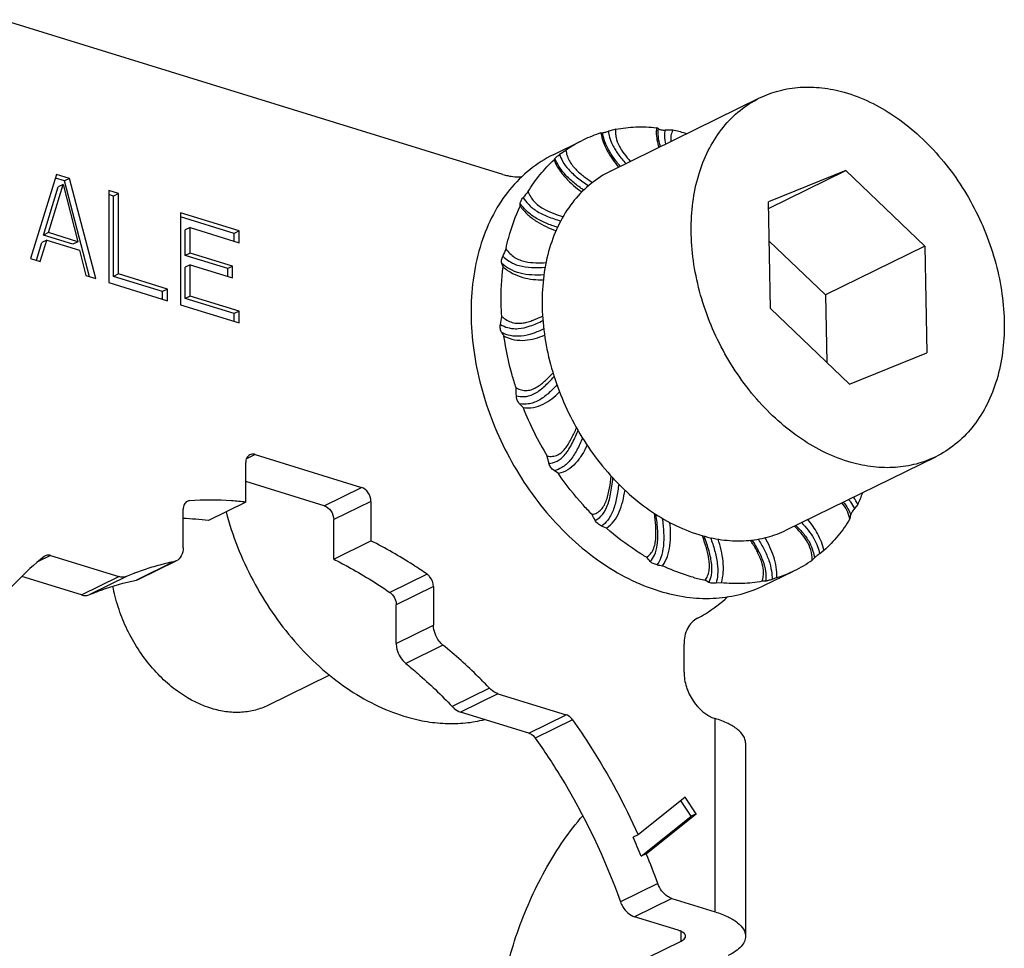
# Model space of a CAD drawing. Units: millimetres. Extents: x 138 to 673, y 185 to 563.
# Drawn here: x 222 to 261, y 358 to 395 of the extents above; entities that cross this region are included whole.
import ezdxf

# ---------------------------------------------------------------- set-up
doc = ezdxf.new("R2010")
doc.units = ezdxf.units.MM
doc.header["$MEASUREMENT"] = 0
doc.layers.get('0').update_dxf_attribs({"lineweight": 30})
doc.layers.add('02___PRT_ALL_AXES', color=7, linetype='Continuous')

msp = doc.modelspace()

# ---------------------------------------------------------------- linework, layer by layer
at = {"color": 7, "linetype": 'Continuous'}
for p, q in [((241.183, 388.86), (221.142, 395.053)), ((245.493, 388.991), (251.461, 391.919)), ((245.109, 390.52), (245.172, 390.526)), ((243.197, 389.646), (244.323, 390.199)), ((243.228, 389.439), (243.264, 389.497)), ((223.313, 388.856), (222.269, 385.494)), ((223.636, 388.597), (223.268, 388.71)), ((223.835, 388.694), (223.313, 388.856)), ((223.835, 388.694), (223.636, 388.597)), ((224.88, 384.687), (223.835, 388.694)), ((254.907, 389.015), (251.814, 387.765)), ((251.818, 387.499), (254.907, 389.015)), ((258.079, 385.987), (254.907, 389.015)), ((222.788, 386.429), (223.375, 388.364)), ((222.987, 386.527), (223.574, 388.461)), ((223.574, 388.461), (223.375, 388.364)), ((223.574, 388.461), (224.162, 386.163)), ((224.636, 384.763), (223.636, 388.597)), ((225.794, 388.089), (225.402, 388.21)), ((225.402, 388.21), (225.402, 384.526)), ((225.595, 387.992), (225.402, 388.051)), ((225.794, 388.089), (225.595, 387.992)), ((225.595, 384.778), (225.595, 387.992)), ((225.794, 384.875), (225.794, 388.089)), ((241.876, 387.592), (241.875, 387.693)), ((251.891, 383.487), (251.814, 387.765)), ((230.624, 386.596), (228.274, 387.323)), ((228.274, 387.323), (228.274, 383.638)), ((230.425, 386.499), (228.274, 387.164)), ((228.666, 386.731), (228.467, 386.634)), ((228.666, 386.731), (230.624, 386.126)), ((228.666, 385.712), (228.666, 386.731)), ((222.987, 386.527), (222.788, 386.429)), ((223.963, 386.066), (222.788, 386.429)), ((224.162, 386.163), (222.987, 386.527)), ((228.467, 385.615), (228.467, 386.634)), ((230.624, 386.596), (230.425, 386.499)), ((230.425, 386.188), (230.425, 386.499)), ((230.624, 386.126), (230.624, 386.596)), ((222.506, 385.422), (222.723, 386.136)), ((222.66, 385.373), (222.921, 386.233)), ((222.921, 386.233), (222.723, 386.136)), ((222.921, 386.233), (224.227, 385.83)), ((224.162, 386.163), (223.963, 386.066)), ((251.842, 386.191), (254.1, 384.035)), ((258.079, 385.987), (254.1, 384.035)), ((258.079, 385.987), (258.157, 381.71)), ((224.227, 385.83), (224.488, 384.808)), ((228.666, 385.712), (228.467, 385.615)), ((230.164, 385.09), (228.467, 385.615)), ((230.363, 385.188), (228.666, 385.712)), ((222.269, 385.494), (222.66, 385.373)), ((228.666, 385.242), (228.467, 385.144)), ((228.467, 383.89), (228.467, 385.144)), ((228.666, 385.242), (230.363, 384.717)), ((228.666, 383.988), (228.666, 385.242)), ((230.363, 385.188), (230.164, 385.09)), ((230.363, 384.717), (230.363, 385.188)), ((241.186, 385.161), (241.141, 385.292)), ((224.488, 384.808), (224.88, 384.687)), ((225.794, 384.875), (225.595, 384.778)), ((227.553, 384.172), (225.595, 384.778)), ((227.752, 384.27), (225.794, 384.875)), ((230.164, 384.779), (230.164, 385.09)), ((225.402, 384.526), (227.752, 383.8)), ((227.752, 384.27), (227.553, 384.172)), ((227.553, 383.861), (227.553, 384.172)), ((227.752, 383.8), (227.752, 384.27)), ((228.666, 383.988), (228.467, 383.89)), ((230.624, 383.382), (228.666, 383.988)), ((254.1, 384.035), (254.15, 381.332)), ((228.274, 383.638), (230.624, 382.912)), ((230.425, 383.285), (228.467, 383.89)), ((230.624, 383.382), (230.425, 383.285)), ((230.425, 382.974), (230.425, 383.285)), ((230.624, 382.912), (230.624, 383.382)), ((241.084, 382.855), (241.14, 383.172)), ((251.891, 383.487), (255.063, 380.46)), ((255.063, 380.46), (258.157, 381.71)), ((241.988, 379.53), (241.853, 379.672)), ((231.261, 377.646), (230.912, 377.475)), ((231.261, 377.646), (235.523, 376.329)), ((230.885, 375.739), (230.885, 377.32)), ((252.542, 374.627), (258.509, 377.555)), ((243.402, 376.882), (243.229, 377.003)), ((234.031, 375.597), (230.885, 376.569)), ((234.031, 375.597), (235.523, 376.329)), ((230.885, 375.739), (229.393, 375.006)), ((235.899, 375.771), (234.407, 375.039)), ((235.899, 375.771), (235.899, 374.189)), ((228.379, 373.909), (228.379, 375.453)), ((255.387, 375.647), (255.253, 375.479)), ((234.407, 373.457), (234.407, 375.039)), ((245.327, 374.698), (245.128, 374.783)), ((234.407, 373.457), (235.899, 374.189)), ((254.035, 373.8), (253.864, 373.676)), ((223.075, 373.603), (222.606, 373.373)), ((223.075, 373.603), (225.803, 372.76)), ((228, 373.349), (226.509, 372.617)), ((226.613, 372.652), (228.104, 373.384)), ((228.104, 373.385), (228, 373.349)), ((251.655, 372.41), (252.793, 372.968)), ((224.311, 372.028), (221.928, 372.764)), ((224.311, 372.028), (225.803, 372.76)), ((226.137, 372.77), (224.646, 372.038)), ((226.509, 372.617), (226.612, 372.653)), ((238.145, 372.856), (236.653, 372.124)), ((249.431, 372.527), (249.28, 372.61)), ((249.929, 372.509), (249.716, 372.493)), ((251.696, 372.577), (251.564, 372.571)), ((252.154, 372.719), (251.956, 372.647)), ((238.405, 372.355), (236.913, 371.623)), ((238.405, 372.355), (238.405, 370.81)), ((236.913, 370.078), (236.913, 371.623)), ((236.913, 370.078), (238.405, 370.81)), ((238.783, 370.017), (237.292, 369.285)), ((248.432, 368.935), (248.432, 370.049)), ((234.246, 368.813), (231.777, 367.601)), ((240.646, 368.286), (239.155, 367.554)), ((240.981, 368.07), (239.489, 367.337)), ((240.981, 368.07), (243.709, 367.226)), ((242.217, 366.494), (239.489, 367.337)), ((242.217, 366.494), (243.709, 367.226)), ((243.966, 367.028), (242.474, 366.296)), ((249.685, 359.338), (249.685, 367.074)), ((250.896, 366.098), (250.896, 358.361)), ((248.482, 363.929), (246.597, 362.419)), ((248.913, 363.26), (248.482, 363.929)), ((248.714, 363.163), (248.297, 363.81)), ((246.722, 361.568), (248.714, 363.163)), ((246.921, 361.665), (248.913, 363.26)), ((248.913, 363.26), (248.714, 363.163)), ((246.597, 362.419), (246.398, 362.321)), ((246.921, 361.665), (246.722, 361.568)), ((247.381, 360.471), (245.889, 359.739)), ((247.947, 359.875), (246.455, 359.142)), ((247.947, 359.875), (249.685, 359.338)), ((248.193, 358.605), (246.455, 359.142)), ((248.323, 358.168), (248.323, 358.553)), ((246.333, 357.192), (248.323, 358.168))]:
    msp.add_line(p, q, dxfattribs=at)
for centre, radius, start, end in [((247.954, 382.255), 8.71, 105.0021, 106.9925), ((245.746, 388.162), 3.019, 56.5131, 58.2678), ((247.715, 383.096), 7.538, 87.9676, 90.3198), ((246.617, 385.721), 5.03, 107.4496, 116.122), ((246.578, 383.858), 6.915, 74.1274, 78.2834), ((246.502, 383.573), 7.211, 73.5509, 74.1597), ((246.622, 385.719), 5.035, 116.1586, 125.4335), ((250.022, 380.03), 11.653, 122.8374, 124.3223), ((257.097, 375.735), 19.414, 140.1645, 141.0738), ((285.746, 366.079), 48.652, 155.9833, 156.3563), ((253.906, 390.474), 15.043, 211.8831, 212.5368), ((186.585, 377.666), 55.185, 2.4187, 2.7478), ((254.335, 384.418), 13.279, 201.5982, 210.9971), ((210.285, 368.943), 33.79, 14.3028, 14.8096), ((249.02, 378.681), 7.053, 334.5182, 338.7323), ((253.183, 374.601), 2.439, 25.3924, 33.3496), ((227.949, 362.621), 12.469, 83.346, 88.0246), ((223.663, 364.359), 23.733, 26.6537, 27.2968), ((253.251, 375.574), 1.892, 344.4911, 349.4792), ((235.85, 369.535), 14.174, 19.8547, 20.066), ((222.975, 373.364), 0.253, 116.1788, 128.3384), ((229.838, 364.104), 9.426, 101.2411, 103.2367), ((231.722, 359.923), 20.41, 41.1918, 41.8144), ((250.641, 377.52), 5.035, 296.1586, 305.4335), ((252.623, 374.489), 1.423, 311.1782, 316.3758), ((229.762, 364.384), 9.135, 107.2674, 111.3405), ((229.804, 364.247), 9.279, 103.2327, 107.2636), ((249.809, 386.373), 13.37, 259.4595, 260.3873), ((250.646, 377.518), 5.03, 287.4496, 296.122), ((229.736, 364.451), 9.064, 111.591, 113.3929), ((229.743, 364.434), 9.082, 111.3452, 111.5915), ((250.685, 379.381), 6.915, 254.1274, 258.2834), ((221.492, 351.161), 27.292, 22.415, 24.1374), ((221.877, 351.334), 27.091, 19.7096, 22.4168)]:
    msp.add_arc(centre, radius, start, end, dxfattribs=at)
for points, knots in [([(251.461, 391.919), (251.71, 392.041), (252.239, 392.238), (253.085, 392.373), (253.969, 392.348), (254.557, 392.229), (254.85, 392.146)], [0, 0, 0, 0, 0.239747, 0.483918, 0.736411, 1, 1, 1, 1]), ([(255.12, 377.329), (254.417, 377.528), (253.386, 378.036), (252.177, 378.983), (251.02, 380.16), (249.834, 381.919), (249.073, 383.904), (248.764, 385.542), (248.67, 387.102), (248.88, 388.607), (249.427, 389.927), (249.973, 390.762), (250.651, 391.443), (251.183, 391.783), (251.461, 391.919)], [0, 0, 0, 0, 0.120091, 0.184787, 0.251932, 0.390606, 0.529979, 0.597948, 0.663715, 0.786341, 0.843201, 0.897272, 0.949215, 1, 1, 1, 1]), ([(254.85, 392.146), (255.553, 391.946), (256.584, 391.439), (257.793, 390.492), (258.95, 389.314), (260.136, 387.555), (260.897, 385.57), (261.206, 383.933), (261.3, 382.373), (261.09, 380.867), (260.543, 379.548), (259.997, 378.713), (259.319, 378.031), (258.787, 377.692), (258.509, 377.556)], [0, 0, 0, 0, 0.120091, 0.184787, 0.251932, 0.390606, 0.529979, 0.597948, 0.663715, 0.786341, 0.843201, 0.897272, 0.949215, 1, 1, 1, 1]), ([(245.699, 390.668), (245.692, 390.615), (245.686, 390.505), (245.713, 390.274), (245.829, 389.987), (246.036, 389.672), (246.198, 389.474), (246.281, 389.377)], [0, 0, 0, 0, 0.109268, 0.225494, 0.476032, 0.737437, 1, 1, 1, 1]), ([(245.699, 390.668), (245.964, 390.718), (246.51, 390.778), (247.058, 390.758), (247.334, 390.73)], [0, 0, 0, 0, 0.493027, 1, 1, 1, 1]), ([(247.334, 390.73), (247.326, 390.668), (247.31, 390.401), (247.363, 390.133), (247.423, 389.938)], [0, 0, 0, 0, 0.234183, 1, 1, 1, 1]), ([(247.486, 389.97), (247.446, 390.102), (247.394, 390.338), (247.398, 390.58), (247.412, 390.68)], [0, 0, 0, 0, 0.577719, 1, 1, 1, 1]), ([(247.412, 390.68), (247.425, 390.672), (247.459, 390.658), (247.546, 390.638), (247.62, 390.634), (247.673, 390.634)], [0, 0, 0, 0, 0.175083, 0.406001, 1, 1, 1, 1]), ([(247.673, 390.634), (247.655, 390.558), (247.637, 390.368), (247.67, 390.181), (247.698, 390.074)], [0, 0, 0, 0, 0.413173, 1, 1, 1, 1]), ([(245.109, 390.52), (245.128, 390.398), (245.192, 390.15), (245.408, 389.676), (245.641, 389.352), (245.809, 389.146)], [0, 0, 0, 0, 0.23852, 0.488344, 1, 1, 1, 1]), ([(245.172, 390.526), (245.184, 390.527), (245.214, 390.532), (245.294, 390.551), (245.36, 390.57), (245.409, 390.585)], [0, 0, 0, 0, 0.151148, 0.376556, 1, 1, 1, 1]), ([(245.885, 389.182), (245.787, 389.298), (245.602, 389.529), (245.379, 389.884), (245.236, 390.218), (245.186, 390.432), (245.172, 390.526)], [0, 0, 0, 0, 0.294396, 0.575492, 0.813819, 1, 1, 1, 1]), ([(245.408, 390.585), (245.414, 390.504), (245.447, 390.317), (245.572, 390.006), (245.797, 389.653), (245.995, 389.414), (246.103, 389.29)], [0, 0, 0, 0, 0.16284, 0.378785, 0.668538, 1, 1, 1, 1]), ([(247.983, 390.629), (247.949, 390.565), (247.896, 390.416), (247.898, 390.258), (247.908, 390.176)], [0, 0, 0, 0, 0.470069, 1, 1, 1, 1]), ([(243.197, 389.646), (242.864, 389.483), (242.225, 389.075), (241.412, 388.258), (240.757, 387.255), (240.1, 385.672), (239.848, 383.866), (239.961, 381.994), (240.332, 380.028), (241.245, 377.646), (242.668, 375.535), (244.057, 374.122), (245.507, 372.986), (246.744, 372.377), (247.588, 372.138)], [0, 0, 0, 0, 0.050786, 0.102729, 0.1568, 0.21366, 0.336287, 0.402054, 0.470024, 0.609395, 0.748068, 0.815213, 0.87991, 1, 1, 1, 1]), ([(243.264, 389.497), (243.271, 389.508), (243.292, 389.53), (243.333, 389.567), (243.388, 389.609), (243.429, 389.639), (243.451, 389.654)], [0, 0, 0, 0, 0.154162, 0.379815, 0.666365, 1, 1, 1, 1]), ([(244.422, 388.23), (244.287, 388.322), (244.025, 388.512), (243.68, 388.83), (243.424, 389.162), (243.307, 389.392), (243.264, 389.497)], [0, 0, 0, 0, 0.280798, 0.557779, 0.804475, 1, 1, 1, 1]), ([(243.451, 389.654), (243.483, 389.561), (243.577, 389.35), (243.816, 389.03), (244.175, 388.708), (244.462, 388.508), (244.615, 388.407)], [0, 0, 0, 0, 0.170101, 0.395854, 0.683938, 1, 1, 1, 1]), ([(243.703, 389.821), (243.713, 389.753), (243.744, 389.616), (243.856, 389.349), (244.085, 389.059), (244.416, 388.777), (244.652, 388.612), (244.771, 388.533)], [0, 0, 0, 0, 0.119341, 0.243952, 0.499474, 0.752192, 1, 1, 1, 1]), ([(242.189, 388.171), (242.333, 388.408), (242.65, 388.858), (243.028, 389.258), (243.228, 389.439)], [0, 0, 0, 0, 0.507096, 1, 1, 1, 1]), ([(243.228, 389.439), (243.283, 389.307), (243.421, 389.052), (243.777, 388.601), (244.111, 388.324), (244.342, 388.157)], [0, 0, 0, 0, 0.249802, 0.502729, 1, 1, 1, 1]), ([(241.183, 388.86), (241.246, 388.84), (241.492, 388.775), (241.75, 388.752), (241.939, 388.764)], [0, 0, 0, 0, 0.259469, 1, 1, 1, 1]), ([(245.493, 388.991), (245.216, 388.855), (244.684, 388.515), (244.005, 387.834), (243.46, 386.998), (242.912, 385.679), (242.702, 384.174), (242.797, 382.614), (243.105, 380.976), (243.867, 378.991), (245.052, 377.232), (246.21, 376.054), (247.419, 375.108), (248.449, 374.6), (249.152, 374.401)], [0, 0, 0, 0, 0.050786, 0.102729, 0.156801, 0.213662, 0.336289, 0.402056, 0.470025, 0.609395, 0.748068, 0.815212, 0.879908, 1, 1, 1, 1]), ([(241.875, 387.693), (241.875, 387.71), (241.883, 387.747), (241.918, 387.83), (241.96, 387.892), (241.994, 387.933)], [0, 0, 0, 0, 0.180584, 0.412246, 1, 1, 1, 1]), ([(241.994, 387.933), (242.05, 387.841), (242.202, 387.642), (242.532, 387.375), (242.982, 387.157), (243.322, 387.048), (243.499, 386.996)], [0, 0, 0, 0, 0.178528, 0.410682, 0.694041, 1, 1, 1, 1]), ([(242.189, 388.171), (242.219, 388.099), (242.288, 387.958), (242.474, 387.708), (242.782, 387.477), (243.186, 387.297), (243.46, 387.207), (243.595, 387.166)], [0, 0, 0, 0, 0.130147, 0.261814, 0.518254, 0.762822, 1, 1, 1, 1]), ([(241.306, 385.88), (241.338, 386.032), (241.477, 386.618), (241.684, 387.188), (241.876, 387.592)], [0, 0, 0, 0, 0.257305, 1, 1, 1, 1]), ([(243.373, 386.74), (243.216, 386.789), (242.906, 386.895), (242.475, 387.11), (242.125, 387.381), (241.946, 387.592), (241.875, 387.693)], [0, 0, 0, 0, 0.271499, 0.543262, 0.795281, 1, 1, 1, 1]), ([(241.876, 387.592), (241.966, 387.467), (242.168, 387.238), (242.639, 386.878), (243.044, 386.702), (243.314, 386.608)], [0, 0, 0, 0, 0.260432, 0.515191, 1, 1, 1, 1]), ([(241.141, 385.292), (241.126, 385.335), (241.126, 385.441), (241.155, 385.538), (241.178, 385.59)], [0, 0, 0, 0, 0.443813, 1, 1, 1, 1]), ([(241.178, 385.59), (241.256, 385.511), (241.395, 385.398), (241.619, 385.278), (241.913, 385.173), (242.342, 385.12), (242.693, 385.133), (242.876, 385.143)], [0, 0, 0, 0, 0.183768, 0.292809, 0.418608, 0.697163, 1, 1, 1, 1]), ([(241.306, 385.88), (241.354, 385.813), (241.457, 385.686), (241.644, 385.532), (241.853, 385.428), (242.136, 385.347), (242.49, 385.315), (242.769, 385.323), (242.907, 385.329)], [0, 0, 0, 0, 0.138651, 0.274386, 0.404552, 0.529261, 0.767956, 1, 1, 1, 1]), ([(241.14, 383.172), (241.127, 383.341), (241.095, 384.004), (241.125, 384.671), (241.186, 385.161)], [0, 0, 0, 0, 0.255821, 1, 1, 1, 1]), ([(242.825, 384.833), (242.665, 384.826), (242.344, 384.821), (241.873, 384.883), (241.461, 385.045), (241.235, 385.209), (241.141, 385.292)], [0, 0, 0, 0, 0.268723, 0.536245, 0.789649, 1, 1, 1, 1]), ([(241.186, 385.161), (241.303, 385.059), (241.553, 384.886), (241.969, 384.723), (242.389, 384.649), (242.666, 384.639), (242.803, 384.64)], [0, 0, 0, 0, 0.26705, 0.521397, 0.764408, 1, 1, 1, 1]), ([(241.14, 383.172), (241.202, 383.117), (241.331, 383.02), (241.55, 382.924), (241.775, 382.892), (241.991, 382.909), (242.197, 382.956), (242.46, 383.044), (242.649, 383.128), (242.774, 383.185)], [0, 0, 0, 0, 0.14139, 0.276194, 0.403607, 0.526086, 0.645966, 0.764553, 1, 1, 1, 1]), ([(241.133, 382.528), (241.105, 382.573), (241.071, 382.683), (241.074, 382.797), (241.084, 382.855)], [0, 0, 0, 0, 0.469093, 1, 1, 1, 1]), ([(241.084, 382.855), (241.177, 382.799), (241.337, 382.727), (241.58, 382.681), (241.884, 382.679), (242.299, 382.785), (242.617, 382.929), (242.783, 383.007)], [0, 0, 0, 0, 0.182292, 0.289957, 0.414128, 0.690924, 1, 1, 1, 1]), ([(242.821, 382.672), (242.675, 382.605), (242.383, 382.48), (241.998, 382.382), (241.694, 382.373), (241.426, 382.407), (241.242, 382.473), (241.133, 382.528)], [0, 0, 0, 0, 0.27441, 0.540936, 0.670785, 0.791731, 1, 1, 1, 1]), ([(241.224, 382.383), (241.358, 382.317), (241.637, 382.222), (242.067, 382.203), (242.472, 382.282), (242.727, 382.373), (242.851, 382.423)], [0, 0, 0, 0, 0.266129, 0.51781, 0.760795, 1, 1, 1, 1]), ([(241.707, 380.312), (241.652, 380.482), (241.447, 381.162), (241.299, 381.858), (241.224, 382.383)], [0, 0, 0, 0, 0.253039, 1, 1, 1, 1]), ([(241.707, 380.312), (241.777, 380.277), (241.921, 380.22), (242.149, 380.199), (242.363, 380.25), (242.554, 380.346), (242.727, 380.47), (242.942, 380.657), (243.091, 380.812), (243.189, 380.916)], [0, 0, 0, 0, 0.135596, 0.263923, 0.387117, 0.50885, 0.630827, 0.753431, 1, 1, 1, 1]), ([(241.721, 379.995), (241.821, 379.969), (241.988, 379.949), (242.224, 379.989), (242.427, 380.067), (242.632, 380.194), (242.912, 380.423), (243.105, 380.627), (243.237, 380.768)], [0, 0, 0, 0, 0.172251, 0.275625, 0.397185, 0.532289, 0.677291, 1, 1, 1, 1]), ([(243.346, 380.431), (243.231, 380.31), (243.004, 380.078), (242.681, 379.835), (242.405, 379.712), (242.154, 379.65), (241.966, 379.653), (241.853, 379.672)], [0, 0, 0, 0, 0.286642, 0.557247, 0.68532, 0.802332, 1, 1, 1, 1]), ([(241.853, 379.672), (241.833, 379.692), (241.762, 379.787), (241.725, 379.906), (241.721, 379.995)], [0, 0, 0, 0, 0.24015, 1, 1, 1, 1]), ([(241.988, 379.53), (242.127, 379.509), (242.41, 379.509), (242.807, 379.646), (243.151, 379.874), (243.355, 380.057), (243.453, 380.153)], [0, 0, 0, 0, 0.255695, 0.503408, 0.750624, 1, 1, 1, 1]), ([(242.952, 377.58), (243.024, 377.569), (243.17, 377.561), (243.382, 377.621), (243.559, 377.748), (243.704, 377.912), (243.828, 378.099), (243.973, 378.365), (244.067, 378.574), (244.128, 378.715)], [0, 0, 0, 0, 0.123862, 0.243824, 0.364106, 0.487241, 0.613131, 0.741012, 1, 1, 1, 1]), ([(243.027, 377.29), (243.125, 377.298), (243.283, 377.337), (243.484, 377.459), (243.645, 377.609), (243.797, 377.809), (243.99, 378.139), (244.111, 378.413), (244.192, 378.602)], [0, 0, 0, 0, 0.159321, 0.258441, 0.378551, 0.515357, 0.664459, 1, 1, 1, 1]), ([(244.374, 378.305), (244.303, 378.141), (244.193, 377.901), (244.018, 377.602), (243.835, 377.351), (243.582, 377.118), (243.338, 377.025), (243.229, 377.003)], [0, 0, 0, 0, 0.297953, 0.439208, 0.575241, 0.815508, 1, 1, 1, 1]), ([(244.554, 378.021), (244.491, 377.89), (244.357, 377.636), (244.109, 377.289), (243.793, 377.013), (243.534, 376.909), (243.402, 376.882)], [0, 0, 0, 0, 0.259844, 0.513166, 0.758477, 1, 1, 1, 1]), ([(231.05, 377.635), (230.999, 377.609), (230.908, 377.513), (230.885, 377.386), (230.885, 377.32)], [0, 0, 0, 0, 0.463463, 1, 1, 1, 1]), ([(231.261, 377.646), (231.243, 377.651), (231.173, 377.667), (231.097, 377.658), (231.05, 377.635)], [0, 0, 0, 0, 0.26614, 1, 1, 1, 1]), ([(243.229, 377.003), (243.18, 377.038), (243.096, 377.124), (243.041, 377.233), (243.027, 377.29)], [0, 0, 0, 0, 0.50627, 1, 1, 1, 1]), ([(258.509, 377.556), (258.26, 377.433), (257.731, 377.237), (256.885, 377.102), (256.001, 377.126), (255.413, 377.246), (255.12, 377.329)], [0, 0, 0, 0, 0.239747, 0.483918, 0.736411, 1, 1, 1, 1]), ([(244.753, 375.243), (244.63, 375.368), (244.145, 375.884), (243.705, 376.443), (243.402, 376.882)], [0, 0, 0, 0, 0.246761, 1, 1, 1, 1]), ([(244.753, 375.243), (244.821, 375.257), (244.955, 375.303), (245.127, 375.437), (245.251, 375.623), (245.34, 375.835), (245.404, 376.064), (245.468, 376.38), (245.5, 376.622), (245.519, 376.784)], [0, 0, 0, 0, 0.113146, 0.227958, 0.348171, 0.473694, 0.602809, 0.73412, 1, 1, 1, 1]), ([(244.874, 375.005), (244.961, 375.048), (245.156, 375.19), (245.325, 375.476), (245.431, 375.783), (245.523, 376.177), (245.563, 376.49), (245.589, 376.707)], [0, 0, 0, 0, 0.15121, 0.368253, 0.507103, 0.659075, 1, 1, 1, 1]), ([(245.821, 376.465), (245.797, 376.278), (245.746, 375.918), (245.617, 375.419), (245.414, 375.026), (245.22, 374.844), (245.128, 374.783)], [0, 0, 0, 0, 0.301607, 0.582878, 0.822914, 1, 1, 1, 1]), ([(235.899, 375.771), (235.899, 375.892), (235.821, 376.127), (235.631, 376.295), (235.523, 376.329)], [0, 0, 0, 0, 0.516981, 1, 1, 1, 1]), ([(245.327, 374.698), (245.44, 374.773), (245.644, 374.969), (245.852, 375.347), (245.988, 375.773), (246.045, 376.07), (246.07, 376.222)], [0, 0, 0, 0, 0.232839, 0.478456, 0.735639, 1, 1, 1, 1]), ([(228.543, 375.768), (228.492, 375.743), (228.401, 375.646), (228.379, 375.519), (228.379, 375.453)], [0, 0, 0, 0, 0.463683, 1, 1, 1, 1]), ([(230.885, 375.739), (230.696, 375.76), (229.95, 375.83), (229.197, 375.833), (228.639, 375.794)], [0, 0, 0, 0, 0.254036, 1, 1, 1, 1]), ([(255.074, 375.068), (255.045, 375.189), (254.967, 375.421), (254.826, 375.623), (254.746, 375.709)], [0, 0, 0, 0, 0.514151, 1, 1, 1, 1]), ([(254.81, 375.741), (254.881, 375.66), (254.997, 375.496), (255.079, 375.314), (255.111, 375.228)], [0, 0, 0, 0, 0.542873, 1, 1, 1, 1]), ([(255.026, 375.847), (255.05, 375.816), (255.135, 375.7), (255.208, 375.574), (255.253, 375.479)], [0, 0, 0, 0, 0.270896, 1, 1, 1, 1]), ([(234.031, 375.597), (234.139, 375.563), (234.329, 375.395), (234.407, 375.16), (234.407, 375.039)], [0, 0, 0, 0, 0.483019, 1, 1, 1, 1]), ([(246.933, 373.53), (246.99, 373.569), (247.097, 373.662), (247.214, 373.849), (247.28, 374.07), (247.319, 374.389), (247.305, 374.801), (247.267, 375.129), (247.246, 375.294)], [0, 0, 0, 0, 0.108842, 0.223594, 0.345725, 0.473055, 0.73475, 1, 1, 1, 1]), ([(255.253, 375.479), (255.218, 375.436), (255.172, 375.371), (255.128, 375.285), (255.114, 375.246), (255.111, 375.228)], [0, 0, 0, 0, 0.576719, 0.813228, 1, 1, 1, 1]), ([(245.128, 374.783), (245.073, 374.807), (244.975, 374.868), (244.898, 374.957), (244.874, 375.006)], [0, 0, 0, 0, 0.525337, 1, 1, 1, 1]), ([(247.08, 373.364), (247.147, 373.437), (247.283, 373.643), (247.365, 373.971), (247.388, 374.304), (247.379, 374.716), (247.342, 375.033), (247.313, 375.251)], [0, 0, 0, 0, 0.151268, 0.370441, 0.510343, 0.662815, 1, 1, 1, 1]), ([(247.363, 373.229), (247.429, 373.321), (247.55, 373.563), (247.637, 374.005), (247.637, 374.53), (247.6, 374.897), (247.577, 375.085)], [0, 0, 0, 0, 0.177918, 0.419875, 0.702088, 1, 1, 1, 1]), ([(247.577, 373.191), (247.657, 373.305), (247.786, 373.566), (247.88, 374), (247.902, 374.46), (247.884, 374.77), (247.87, 374.926)], [0, 0, 0, 0, 0.232886, 0.480473, 0.737816, 1, 1, 1, 1]), ([(253.14, 374.922), (253.324, 374.729), (253.57, 374.424), (253.779, 373.983), (253.842, 373.773), (253.864, 373.676)], [0, 0, 0, 0, 0.5493, 0.795122, 1, 1, 1, 1]), ([(254.035, 373.8), (253.983, 374.036), (253.813, 374.483), (253.535, 374.867), (253.386, 375.041)], [0, 0, 0, 0, 0.512464, 1, 1, 1, 1]), ([(255.074, 375.068), (254.93, 374.831), (254.613, 374.381), (254.235, 373.982), (254.035, 373.8)], [0, 0, 0, 0, 0.507096, 1, 1, 1, 1]), ([(246.934, 373.53), (246.794, 373.612), (246.23, 373.96), (245.702, 374.366), (245.327, 374.698)], [0, 0, 0, 0, 0.244213, 1, 1, 1, 1]), ([(249.152, 374.401), (249.446, 374.317), (250.034, 374.198), (250.918, 374.173), (251.764, 374.308), (252.293, 374.505), (252.542, 374.627)], [0, 0, 0, 0, 0.263588, 0.516078, 0.76025, 1, 1, 1, 1]), ([(253.56, 373.418), (253.561, 373.555), (253.529, 373.83), (253.357, 374.199), (253.12, 374.51), (252.943, 374.693), (252.854, 374.78)], [0, 0, 0, 0, 0.259143, 0.517383, 0.763422, 1, 1, 1, 1]), ([(252.913, 374.81), (253.024, 374.701), (253.228, 374.482), (253.462, 374.136), (253.598, 373.807), (253.641, 373.6), (253.653, 373.507)], [0, 0, 0, 0, 0.304831, 0.587355, 0.815938, 1, 1, 1, 1]), ([(238.145, 372.856), (237.962, 372.982), (237.237, 373.464), (236.479, 373.898), (235.899, 374.189)], [0, 0, 0, 0, 0.254304, 1, 1, 1, 1]), ([(249.28, 372.61), (249.318, 372.665), (249.386, 372.788), (249.444, 372.995), (249.458, 373.22), (249.429, 373.527), (249.335, 373.907), (249.235, 374.202), (249.182, 374.349)], [0, 0, 0, 0, 0.111506, 0.229791, 0.354354, 0.482369, 0.741104, 1, 1, 1, 1]), ([(249.226, 374.384), (249.297, 374.188), (249.426, 373.815), (249.541, 373.289), (249.539, 372.856), (249.471, 372.62), (249.431, 372.527)], [0, 0, 0, 0, 0.327815, 0.618833, 0.841529, 1, 1, 1, 1]), ([(249.493, 374.321), (249.554, 374.15), (249.666, 373.812), (249.776, 373.314), (249.796, 372.869), (249.749, 372.603), (249.716, 372.493)], [0, 0, 0, 0, 0.290365, 0.571014, 0.815428, 1, 1, 1, 1]), ([(249.929, 372.509), (249.97, 372.645), (250.02, 372.934), (250.007, 373.378), (249.927, 373.825), (249.844, 374.117), (249.799, 374.262)], [0, 0, 0, 0, 0.239307, 0.489383, 0.744226, 1, 1, 1, 1]), ([(251.564, 372.571), (251.583, 372.639), (251.612, 372.78), (251.617, 373.076), (251.52, 373.442), (251.324, 373.843), (251.17, 374.095), (251.091, 374.219)], [0, 0, 0, 0, 0.118971, 0.243346, 0.498699, 0.751571, 1, 1, 1, 1]), ([(251.152, 374.223), (251.252, 374.066), (251.435, 373.76), (251.632, 373.31), (251.713, 372.911), (251.708, 372.676), (251.696, 372.577)], [0, 0, 0, 0, 0.316127, 0.603872, 0.830017, 1, 1, 1, 1]), ([(251.398, 374.265), (251.483, 374.126), (251.646, 373.846), (251.835, 373.418), (251.94, 373.014), (251.958, 372.759), (251.956, 372.647)], [0, 0, 0, 0, 0.281967, 0.559677, 0.805854, 1, 1, 1, 1]), ([(252.154, 372.719), (252.157, 372.859), (252.136, 373.142), (252, 373.689), (251.815, 374.073), (251.677, 374.317)], [0, 0, 0, 0, 0.248972, 0.501736, 1, 1, 1, 1]), ([(228.379, 373.909), (228.379, 373.799), (228.342, 373.588), (228.19, 373.426), (228.104, 373.384)], [0, 0, 0, 0, 0.536254, 1, 1, 1, 1]), ([(222.818, 373.563), (222.034, 372.943), (220.598, 371.431), (219.05, 368.615), (218.11, 365.332), (217.806, 361.72), (218.144, 357.922), (219.43, 352.8), (221.268, 349.164), (222.818, 346.98)], [0, 0, 0, 0, 0.103507, 0.212862, 0.329782, 0.454528, 0.58614, 0.722745, 1, 1, 1, 1]), ([(223.075, 373.603), (223.057, 373.608), (222.987, 373.625), (222.91, 373.615), (222.863, 373.592)], [0, 0, 0, 0, 0.266779, 1, 1, 1, 1]), ([(234.407, 373.457), (234.598, 373.361), (235.369, 372.956), (236.112, 372.497), (236.653, 372.124)], [0, 0, 0, 0, 0.245786, 1, 1, 1, 1]), ([(247.363, 373.229), (247.306, 373.239), (247.225, 373.264), (247.132, 373.316), (247.095, 373.348), (247.08, 373.364)], [0, 0, 0, 0, 0.547483, 0.789662, 1, 1, 1, 1]), ([(253.864, 373.676), (253.82, 373.644), (253.76, 373.6), (253.691, 373.543), (253.664, 373.518), (253.653, 373.507)], [0, 0, 0, 0, 0.599394, 0.831695, 1, 1, 1, 1]), ([(248.793, 372.729), (248.691, 372.758), (248.276, 372.886), (247.872, 373.05), (247.577, 373.191)], [0, 0, 0, 0, 0.245085, 1, 1, 1, 1]), ([(224.646, 372.038), (224.794, 372.102), (225.399, 372.345), (226.029, 372.522), (226.509, 372.617)], [0, 0, 0, 0, 0.248871, 1, 1, 1, 1]), ([(226.137, 372.77), (226.087, 372.748), (225.973, 372.724), (225.859, 372.742), (225.803, 372.76)], [0, 0, 0, 0, 0.482869, 1, 1, 1, 1]), ([(238.405, 372.355), (238.405, 372.5), (238.326, 372.699), (238.184, 372.829), (238.145, 372.856)], [0, 0, 0, 0, 0.754293, 1, 1, 1, 1]), ([(249.716, 372.493), (249.661, 372.489), (249.582, 372.489), (249.487, 372.505), (249.447, 372.519), (249.431, 372.527)], [0, 0, 0, 0, 0.575322, 0.811619, 1, 1, 1, 1]), ([(251.564, 372.571), (251.299, 372.521), (250.753, 372.461), (250.205, 372.481), (249.929, 372.509)], [0, 0, 0, 0, 0.493027, 1, 1, 1, 1]), ([(251.956, 372.647), (251.905, 372.629), (251.834, 372.605), (251.747, 372.584), (251.711, 372.578), (251.696, 372.577)], [0, 0, 0, 0, 0.598777, 0.830971, 1, 1, 1, 1]), ([(229.591, 367.455), (229.107, 367.593), (228.399, 367.952), (227.58, 368.623), (227.004, 369.243), (226.5, 369.948), (226.082, 370.719), (225.763, 371.533), (225.619, 372.097), (225.567, 372.379)], [0, 0, 0, 0, 0.226631, 0.349174, 0.476399, 0.606846, 0.738808, 0.870459, 1, 1, 1, 1]), ([(236.653, 372.124), (236.692, 372.097), (236.834, 371.967), (236.913, 371.768), (236.913, 371.623)], [0, 0, 0, 0, 0.245707, 1, 1, 1, 1]), ([(247.588, 372.138), (247.94, 372.038), (248.646, 371.895), (249.706, 371.865), (250.722, 372.027), (251.357, 372.263), (251.655, 372.41)], [0, 0, 0, 0, 0.263594, 0.516074, 0.76025, 1, 1, 1, 1]), ([(224.311, 372.028), (224.367, 372.01), (224.481, 371.992), (224.595, 372.016), (224.646, 372.038)], [0, 0, 0, 0, 0.517131, 1, 1, 1, 1]), ([(248.969, 371.092), (249.079, 371.148), (249.511, 371.389), (249.908, 371.695), (250.177, 371.952)], [0, 0, 0, 0, 0.248224, 1, 1, 1, 1]), ([(248.969, 371.092), (248.886, 371.05), (248.73, 370.933), (248.493, 370.593), (248.432, 370.267), (248.432, 370.049)], [0, 0, 0, 0, 0.227596, 0.466926, 1, 1, 1, 1]), ([(238.783, 370.017), (238.726, 370.064), (238.519, 370.28), (238.405, 370.586), (238.405, 370.81)], [0, 0, 0, 0, 0.248555, 1, 1, 1, 1]), ([(236.913, 370.078), (236.913, 370.005), (236.951, 369.708), (237.118, 369.427), (237.292, 369.285)], [0, 0, 0, 0, 0.246973, 1, 1, 1, 1]), ([(240.646, 368.286), (240.498, 368.442), (239.905, 369.047), (239.274, 369.617), (238.783, 370.017)], [0, 0, 0, 0, 0.253218, 1, 1, 1, 1]), ([(237.292, 369.285), (237.454, 369.153), (238.102, 368.606), (238.714, 368.017), (239.155, 367.554)], [0, 0, 0, 0, 0.246768, 1, 1, 1, 1]), ([(248.432, 368.935), (248.432, 368.735), (248.503, 368.324), (248.844, 367.614), (249.324, 367.186), (249.685, 367.074)], [0, 0, 0, 0, 0.25493, 0.51963, 1, 1, 1, 1]), ([(240.981, 368.07), (240.951, 368.079), (240.826, 368.128), (240.717, 368.212), (240.646, 368.286)], [0, 0, 0, 0, 0.235295, 1, 1, 1, 1]), ([(231.777, 367.601), (231.616, 367.523), (231.275, 367.396), (230.729, 367.309), (230.159, 367.325), (229.78, 367.402), (229.591, 367.455)], [0, 0, 0, 0, 0.239754, 0.483913, 0.736434, 1, 1, 1, 1]), ([(239.155, 367.554), (239.179, 367.529), (239.276, 367.437), (239.395, 367.366), (239.489, 367.337)], [0, 0, 0, 0, 0.265706, 1, 1, 1, 1]), ([(243.966, 367.028), (243.949, 367.052), (243.88, 367.136), (243.785, 367.203), (243.709, 367.226)], [0, 0, 0, 0, 0.268479, 1, 1, 1, 1]), ([(243.966, 367.028), (244.221, 366.669), (245.209, 365.199), (246.053, 363.633), (246.597, 362.419)], [0, 0, 0, 0, 0.248825, 1, 1, 1, 1]), ([(250.896, 366.098), (250.896, 366.195), (250.825, 366.411), (250.562, 366.674), (250.172, 366.904), (249.859, 367.021), (249.685, 367.074)], [0, 0, 0, 0, 0.176386, 0.392874, 0.667352, 1, 1, 1, 1]), ([(242.217, 366.494), (242.241, 366.487), (242.343, 366.444), (242.425, 366.364), (242.474, 366.296)], [0, 0, 0, 0, 0.232302, 1, 1, 1, 1]), ([(242.474, 366.296), (242.83, 365.794), (244.188, 363.732), (245.264, 361.484), (245.889, 359.739)], [0, 0, 0, 0, 0.249184, 1, 1, 1, 1]), ([(240.863, 353.402), (240.863, 354.279), (241.041, 356.072), (241.745, 358.68), (242.841, 361.106), (243.83, 362.552), (244.377, 363.187)], [0, 0, 0, 0, 0.248663, 0.507461, 0.762387, 1, 1, 1, 1]), ([(247.947, 359.875), (247.886, 359.894), (247.632, 360.018), (247.454, 360.268), (247.381, 360.471)], [0, 0, 0, 0, 0.230156, 1, 1, 1, 1]), ([(245.889, 359.739), (245.914, 359.668), (246.034, 359.417), (246.26, 359.203), (246.455, 359.142)], [0, 0, 0, 0, 0.268466, 1, 1, 1, 1]), ([(249.685, 359.338), (249.859, 359.284), (250.172, 359.167), (250.562, 358.937), (250.825, 358.674), (250.896, 358.458), (250.896, 358.361)], [0, 0, 0, 0, 0.332648, 0.607126, 0.823614, 1, 1, 1, 1]), ([(248.496, 358.361), (248.496, 358.414), (248.431, 358.497), (248.315, 358.562), (248.237, 358.592), (248.193, 358.605)], [0, 0, 0, 0, 0.386703, 0.664571, 1, 1, 1, 1]), ([(248.323, 358.168), (248.348, 358.18), (248.424, 358.222), (248.496, 358.301), (248.496, 358.361)], [0, 0, 0, 0, 0.322401, 1, 1, 1, 1]), ([(250.896, 358.361), (250.896, 358.29), (250.86, 358.138), (250.715, 357.931), (250.49, 357.742), (250.305, 357.637), (250.203, 357.587)], [0, 0, 0, 0, 0.195422, 0.41786, 0.684244, 1, 1, 1, 1])]:
    msp.add_open_spline(points, degree=3, knots=knots, dxfattribs=at)
msp.add_open_spline([(228.639, 375.794), (228.606, 375.791), (228.573, 375.783), (228.543, 375.768)], degree=3, dxfattribs=at)
at = {"layer": '02___PRT_ALL_AXES', "color": 7, "linetype": 'Continuous'}
for points, knots in [([(230.097, 375.353), (230.351, 374.401), (230.902, 373.009), (231.919, 371.322), (232.81, 370.165), (233.805, 369.147), (234.883, 368.292), (236.017, 367.62), (236.814, 367.297), (237.213, 367.174)], [0, 0, 0, 0, 0.262497, 0.394086, 0.52377, 0.650183, 0.772176, 0.888915, 1, 1, 1, 1]), ([(237.213, 367.174), (237.487, 367.089), (238.036, 366.954), (238.865, 366.86), (239.675, 366.881), (240.2, 366.971), (240.454, 367.036)], [0, 0, 0, 0, 0.262098, 0.515189, 0.760513, 1, 1, 1, 1])]:
    msp.add_open_spline(points, degree=3, knots=knots, dxfattribs=at)

doc.saveas('drawing.dxf')
